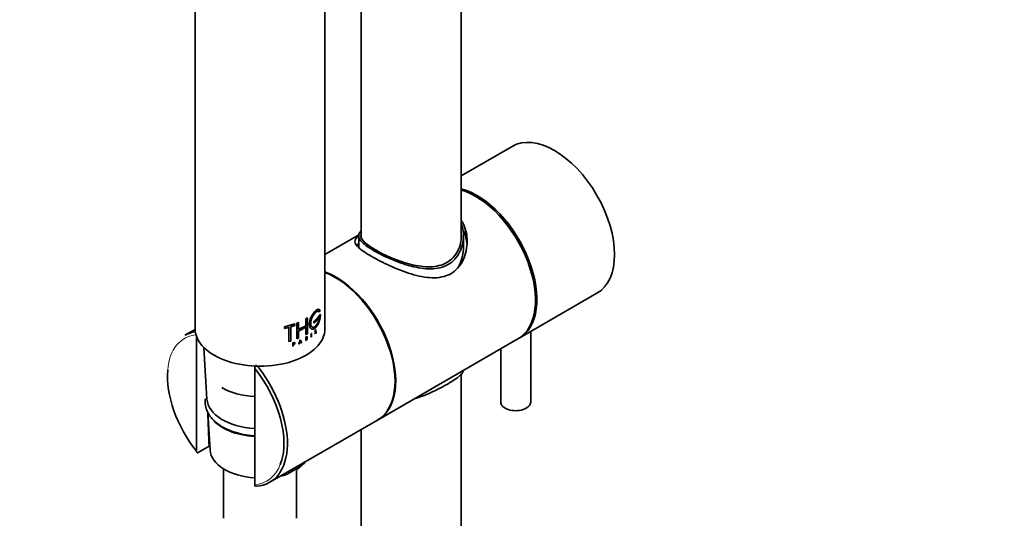
# Model space of a CAD drawing. Units: millimetres. Extents: x 0 to 1439, y 0 to 2751.
# Drawn here: x 1045 to 1242, y 703 to 803 of the extents above; entities that cross this region are included whole.
import ezdxf
from ezdxf import colors
from ezdxf.entities.mleader import LeaderData, LeaderLine
from ezdxf.math import Vec2, Vec3

# ---------------------------------------------------------------- set-up
doc = ezdxf.new("R2010")
doc.units = ezdxf.units.MM
doc.layers.add('DV6_Défaut', color=7, linetype='Continuous')
doc.layers.add('Défaut', color=7, linetype='Continuous')

# ---------------------------------------------------------------- blocks, each defined once
blk = doc.blocks.new('_DOT')
at = {"color": 0}
blk.add_line((0, 0), (-1, 0), dxfattribs=at)
at = {"color": 0, "const_width": 0.333}
blk.add_lwpolyline([(-0.1665, 0, 1), (0.1665, 0, 1)], format="xyb", close=True, dxfattribs=at)
blk = doc.blocks.new('SE5')
at = {"layer": 'DV6_Défaut', "color": 7, "linetype": 'Continuous', "lineweight": 35}
for p, q in [((1133.3, 759.29), (1133.3, 1011.88)), ((1113.3, 987.27), (1113.3, 759.76)), ((1080.03, 891.53), (1080.03, 741.3)), ((1106.03, 741.3), (1106.03, 834.41)), ((1143.54, 777.84), (1133.3, 771.93)), ((1112.95, 760.18), (1106.03, 756.19)), ((1112.8, 759.91), (1112.8, 757.62)), ((1133.8, 757.63), (1133.8, 759.91)), ((1144.98, 739.41), (1160.54, 748.4)), ((1105.1, 744.18), (1104.68, 743.64)), ((1105.15, 744.17), (1104.73, 743.63)), ((1104.82, 744.69), (1104.86, 744.68)), ((1104.86, 744.68), (1105.06, 744.93)), ((1105.1, 744.18), (1105.15, 744.17)), ((1097.96, 741.69), (1099.96, 742.28)), ((1097.98, 741.66), (1099.98, 742.25)), ((1099.98, 741.94), (1099.19, 741.68)), ((1099.96, 742.28), (1099.98, 742.25)), ((1099.98, 742.25), (1099.98, 741.94)), ((1100.38, 742.44), (1100.7, 742.57)), ((1100.38, 742.44), (1100.41, 742.42)), ((1100.41, 742.42), (1100.73, 742.55)), ((1100.41, 739.27), (1100.41, 742.42)), ((1100.7, 742.57), (1100.73, 742.55)), ((1100.7, 741.18), (1102.2, 741.92)), ((1100.73, 742.55), (1100.73, 741.16)), ((1100.73, 741.16), (1102.24, 741.9)), ((1102.2, 743.31), (1102.47, 743.47)), ((1102.2, 743.31), (1102.24, 743.29)), ((1102.2, 741.92), (1102.2, 743.31)), ((1102.2, 741.92), (1102.24, 741.9)), ((1102.24, 743.29), (1102.51, 743.45)), ((1102.24, 741.9), (1102.24, 743.29)), ((1102.47, 743.47), (1102.51, 743.45)), ((1102.51, 743.45), (1102.51, 740.3)), ((1104.5, 743.44), (1103.82, 742.78)), ((1103.82, 742.78), (1103.86, 742.77)), ((1103.82, 742.78), (1103.82, 742.47)), ((1103.82, 742.47), (1103.86, 742.45)), ((1104.54, 743.42), (1103.86, 742.77)), ((1103.86, 742.45), (1104.54, 743.11)), ((1103.86, 742.77), (1103.86, 742.45)), ((1104.5, 743.44), (1104.54, 743.42)), ((1104.54, 743.11), (1104.54, 743.42)), ((1104.68, 743.64), (1104.68, 743.33)), ((1104.68, 743.64), (1104.73, 743.63)), ((1104.68, 743.33), (1104.73, 743.32)), ((1104.73, 743.63), (1104.73, 743.32)), ((1104.73, 743.32), (1104.95, 743.59)), ((1080.03, 741.18), (1077.99, 740)), ((1097.96, 741.69), (1097.98, 741.66)), ((1097.96, 741.37), (1097.96, 741.69)), ((1097.96, 741.37), (1097.98, 741.35)), ((1097.98, 741.35), (1097.98, 741.66)), ((1098.83, 741.57), (1097.98, 741.35)), ((1098.81, 738.76), (1098.81, 741.6)), ((1098.83, 738.73), (1098.83, 741.57)), ((1099.19, 741.68), (1099.19, 738.84)), ((1100.38, 739.29), (1100.38, 741.79)), ((1102.24, 741.59), (1100.73, 740.84)), ((1100.73, 740.84), (1100.73, 739.4)), ((1102.2, 740.16), (1102.2, 741.61)), ((1102.2, 740.16), (1102.24, 740.14)), ((1102.24, 740.14), (1102.24, 741.59)), ((1102.51, 740.3), (1102.24, 740.14)), ((1103.31, 740.36), (1103.26, 740.33)), ((1103.26, 740.33), (1103.3, 740.31)), ((1103.26, 740.33), (1103.26, 739.66)), ((1103.34, 740.34), (1103.3, 740.31)), ((1103.3, 740.31), (1103.3, 739.64)), ((1103.31, 740.36), (1103.34, 740.34)), ((1103.34, 739.67), (1103.34, 740.34)), ((1103.98, 740.37), (1104.02, 740.41)), ((1103.98, 740.37), (1104.02, 740.35)), ((1103.99, 740.35), (1103.98, 740.37)), ((1104.02, 740.41), (1104.06, 740.39)), ((1104.02, 740.35), (1104.06, 740.39)), ((1104.03, 740.33), (1104.02, 740.35)), ((1104.09, 740.7), (1104.14, 740.69)), ((1104.11, 740.76), (1104.22, 740.79)), ((1104.11, 740.76), (1104.15, 740.74)), ((1104.2, 740.39), (1104.13, 740.33)), ((1104.23, 740.71), (1104.14, 740.69)), ((1104.15, 740.74), (1104.26, 740.77)), ((1104.19, 740.73), (1104.23, 740.71)), ((1104.19, 740.51), (1104.24, 740.5)), ((1104.22, 740.79), (1104.26, 740.77)), ((1104.24, 741.05), (1104.28, 741.03)), ((1104.24, 740.78), (1104.28, 740.77)), ((1104.28, 741.03), (1104.25, 740.99)), ((1104.25, 740.71), (1104.25, 740.71)), ((1147.26, 726.62), (1147.26, 740.73)), ((1080.3, 739.77), (1080.3, 716.77)), ((1098.81, 738.76), (1098.83, 738.73)), ((1099.19, 738.84), (1098.83, 738.73)), ((1099.6, 738.48), (1099.81, 738.55)), ((1099.6, 738.48), (1099.63, 738.46)), ((1099.6, 737.82), (1099.6, 738.48)), ((1099.63, 738.46), (1099.84, 738.53)), ((1099.63, 737.79), (1099.63, 738.46)), ((1099.66, 738.21), (1099.81, 738.26)), ((1099.84, 738.48), (1099.69, 738.42)), ((1099.69, 738.42), (1099.69, 738.19)), ((1099.69, 738.19), (1099.84, 738.24)), ((1099.84, 738.19), (1099.69, 738.13)), ((1099.69, 738.13), (1099.69, 737.81)), ((1100.38, 739.29), (1100.41, 739.27)), ((1100.73, 739.4), (1100.41, 739.27)), ((1100.78, 738.27), (1101.08, 739.06)), ((1100.78, 738.27), (1100.81, 738.24)), ((1100.81, 738.24), (1101.11, 739.04)), ((1100.88, 738.27), (1100.81, 738.24)), ((1100.97, 738.51), (1100.88, 738.27)), ((1101.2, 738.7), (1100.96, 738.59)), ((1101.25, 738.64), (1100.97, 738.51)), ((1100.99, 738.57), (1101.11, 738.9)), ((1101.23, 738.68), (1100.99, 738.57)), ((1101.08, 739.06), (1101.11, 739.04)), ((1101.08, 738.93), (1101.2, 738.7)), ((1101.11, 739.04), (1101.4, 738.51)), ((1101.11, 738.9), (1101.23, 738.68)), ((1101.2, 738.7), (1101.23, 738.68)), ((1101.31, 738.5), (1101.22, 738.66)), ((1101.34, 738.48), (1101.25, 738.64)), ((1101.31, 738.5), (1101.34, 738.48)), ((1101.4, 738.51), (1101.34, 738.48)), ((1102.19, 739.63), (1102.35, 739.72)), ((1102.19, 739.63), (1102.22, 739.61)), ((1102.19, 738.96), (1102.19, 739.63)), ((1102.19, 738.96), (1102.22, 738.94)), ((1102.22, 739.61), (1102.38, 739.7)), ((1102.22, 738.94), (1102.22, 739.61)), ((1102.27, 738.97), (1102.22, 738.94)), ((1102.35, 739.43), (1102.24, 739.37)), ((1102.46, 739.12), (1102.26, 739.33)), ((1102.27, 739.58), (1102.38, 739.65)), ((1102.27, 739.35), (1102.27, 739.58)), ((1102.38, 739.41), (1102.27, 739.35)), ((1102.29, 739.31), (1102.27, 739.29)), ((1102.27, 739.29), (1102.27, 738.97)), ((1102.5, 739.1), (1102.29, 739.31)), ((1102.38, 739.36), (1102.34, 739.33)), ((1102.34, 739.33), (1102.54, 739.13)), ((1102.46, 739.12), (1102.5, 739.1)), ((1102.54, 739.13), (1102.5, 739.1)), ((1103.26, 739.66), (1103.3, 739.64)), ((1103.3, 739.64), (1103.34, 739.67)), ((1116.7, 723.08), (1144.7, 739.25)), ((1081.75, 737.57), (1082.39, 727.2)), ((1099.6, 737.82), (1099.63, 737.79)), ((1099.69, 737.81), (1099.63, 737.79)), ((1141.26, 737.27), (1141.26, 726.62)), ((1091.97, 710.03), (1091.97, 733.37)), ((1133.3, 481.16), (1133.3, 732.24)), ((1082.55, 724.6), (1083.01, 716.99)), ((1094.99, 710.55), (1116.56, 723)), ((1113.3, 721.12), (1113.3, 505.86)), ((1082.82, 717.76), (1080.66, 716.51)), ((1085.73, 713.22), (1085.73, 703.33)), ((1099.27, 712.65), (1100.23, 713.2)), ((1100.33, 703.33), (1100.33, 713)), ((1097.15, 711.76), (1097.98, 711.99))]:
    blk.add_line(p, q, dxfattribs=at)
at = {"layer": 'DV6_Défaut', "color": 7, "linetype": 'Continuous', "lineweight": 18}
for p, q in [((1103.99, 740.35), (1104.03, 740.33)), ((1104.09, 740.34), (1104.13, 740.33)), ((1099.81, 738.55), (1099.84, 738.53)), ((1099.81, 738.5), (1099.84, 738.48)), ((1099.81, 738.26), (1099.84, 738.24)), ((1102.35, 739.72), (1102.38, 739.7)), ((1102.35, 739.67), (1102.38, 739.65)), ((1102.35, 739.43), (1102.38, 739.41))]:
    blk.add_line(p, q, dxfattribs=at)
at = {"layer": 'DV6_Défaut', "color": 7, "linetype": 'Continuous', "lineweight": 35}
for centre, radius, start, end in [((1104.27, 740.75), 0.0262, 54.1105, 109.6195), ((1092.8, 733.36), 0.83, 125.0238, 179.5636), ((5853.63, 924.2), 4775.27, 182.39545, 182.47784), ((1092.16, 723.58), 13.36, 307.6304, 315.9975), ((1099.22, 717.13), 3.82, 311.9166, 319.3375)]:
    blk.add_arc(centre, radius, start, end, dxfattribs=at)
for centre, major_axis, start_param, end_param in [((1152.04, 763.12), (-8.5, 14.72), 3.141593, 6.283185), ((1136.48, 754.14), (-8.5, 14.72), 3.124954, 5.766166), ((1136.2, 753.97), (-8.5, 14.72), 3.141593, 5.741842), ((1108.2, 737.81), (-8.5, 14.72), 3.141593, 5.679086), ((1108.06, 737.73), (8.5, -14.72), 0, 2.525545), ((1086.49, 725.27), (8.5, -14.72), 2.919616, 3.141593), ((1093.03, 741.3), (-13, 0), 0, 3.141593), ((1086.14, 725.07), (8.25, -14.29), 3.833352, 4.974188), ((1086.14, 725.07), (-8.25, 14.29), 3.574288, 4.974188), ((1086.49, 725.27), (-8.5, 14.72), 2.862894, 4.947461), ((1093.03, 733.95), (10.85, 0), 3.926991, 4.614476), ((1093.03, 727.42), (-10.65, 0), 0.035363, 1.471038), ((1144.26, 726.62), (-3, 0), 0, 3.141593), ((1093.03, 725.78), (10.55, 0), 3.568809, 4.611682), ((1093.03, 717.19), (10.02, 0), 3.176955, 4.606376)]:
    blk.add_ellipse(centre, major_axis=major_axis, ratio=0.57735, start_param=start_param, end_param=end_param, dxfattribs=at)
at = {"layer": 'DV6_Défaut', "color": 7, "linetype": 'Continuous', "lineweight": 18}
for centre, major_axis, start_param, end_param in [((1086.14, 725.07), (8.25, -14.29), 2.879793, 3.833352), ((1086.49, 725.27), (-8.5, 14.72), -1.335724, -1.311062), ((1086.14, 725.07), (-8.25, 14.29), 2.879793, 3.574288)]:
    blk.add_ellipse(centre, major_axis=major_axis, ratio=0.57735, start_param=start_param, end_param=end_param, dxfattribs=at)
at = {"layer": 'DV6_Défaut', "color": 7, "linetype": 'Continuous', "lineweight": 35}
for points, knots in [([(1112.75, 759.87), (1112.29, 759.49), (1112.05, 759.16), (1112.04, 758.41), (1112.3, 758), (1113.41, 757.01), (1114.26, 756.44), (1116.39, 755.2), (1117.69, 754.54), (1120.45, 753.29), (1121.89, 752.72), (1124.75, 751.85), (1126.17, 751.55), (1128.87, 751.47), (1130.16, 751.71), (1132.33, 752.96), (1133.17, 753.95), (1134.27, 756.22), (1134.54, 757.51), (1134.55, 760.02), (1134.28, 761.27), (1133.61, 762.6), (1133.47, 762.83), (1133.32, 763.05)], [0, 0, 0, 0, 0.090538, 0.090538, 0.189148, 0.189148, 0.287758, 0.287758, 0.386367, 0.386367, 0.484977, 0.484977, 0.583587, 0.583587, 0.682197, 0.682197, 0.780806, 0.780806, 0.879416, 0.879416, 0.978026, 0.978026, 1, 1, 1, 1]), ([(1130.72, 754.17), (1131.73, 754.76), (1132.5, 755.62), (1133.53, 757.63), (1133.79, 758.77), (1133.8, 760.65), (1133.68, 761.4), (1133.45, 762.11)], [0, 0, 0, 0, 0.373988, 0.373988, 0.747975, 0.747975, 1, 1, 1, 1]), ([(1113.2, 760.83), (1112.94, 760.52), (1112.8, 760.23), (1112.79, 759.5), (1113.05, 759.06), (1113.82, 758.32), (1114.14, 758.05), (1114.91, 757.51), (1115.35, 757.23), (1116.85, 756.37), (1118.05, 755.77), (1120.61, 754.68), (1121.96, 754.2), (1124.64, 753.5), (1125.99, 753.28), (1128.51, 753.32), (1129.71, 753.59), (1130.72, 754.17)], [0, 0, 0, 0, 0.1068394, 0.1068394, 0.2556995, 0.2556995, 0.3301296, 0.3301296, 0.4045596, 0.4045596, 0.5534197, 0.5534197, 0.7022798, 0.7022798, 0.8511399, 0.8511399, 1, 1, 1, 1]), ([(1133.4, 760.01), (1133.4, 758.95), (1133.15, 757.86), (1132.16, 755.96), (1131.42, 755.13), (1129.49, 754.01), (1128.35, 753.74), (1125.91, 753.67), (1124.61, 753.86), (1122.03, 754.5), (1120.73, 754.95), (1118.9, 755.71), (1118.29, 755.99), (1117.17, 756.53), (1116.65, 756.81), (1115.21, 757.64), (1114.45, 758.18), (1113.44, 759.15), (1113.2, 759.59), (1113.2, 760.01)], [0, 0, 0, 0, 0.124916, 0.124916, 0.249951, 0.249951, 0.374986, 0.374986, 0.500021, 0.500021, 0.625056, 0.625056, 0.687573, 0.687573, 0.750091, 0.750091, 0.875126, 0.875126, 1, 1, 1, 1]), ([(1133.8, 757.64), (1133.8, 757.63), (1133.8, 757.62), (1133.79, 756.42), (1133.54, 755.22), (1132.92, 753.91), (1132.8, 753.69), (1132.66, 753.47)], [0, 0, 0, 0, 0.0060478, 0.0060478, 0.8240304, 0.8240304, 1, 1, 1, 1]), ([(1104.78, 745.19), (1104.71, 745.21), (1104.63, 745.2), (1104.32, 745.08), (1104.05, 744.84), (1103.51, 744.13), (1103.25, 743.67), (1102.92, 742.74), (1102.86, 742.26), (1102.99, 741.55), (1103.18, 741.3), (1103.42, 741.24), (1103.42, 741.24), (1103.42, 741.24)], [0, 0, 0, 0, 0.095278, 0.095278, 0.321405, 0.321405, 0.547531, 0.547531, 0.773657, 0.773657, 0.999784, 0.999784, 1, 1, 1, 1]), ([(1105.06, 744.93), (1105.05, 744.96), (1105.02, 745.02), (1104.98, 745.08), (1104.93, 745.13), (1104.87, 745.16), (1104.8, 745.18), (1104.74, 745.19), (1104.66, 745.18), (1104.58, 745.15), (1104.5, 745.11), (1104.41, 745.06), (1104.32, 744.99), (1104.22, 744.91), (1104.12, 744.82), (1104.02, 744.71), (1103.92, 744.6), (1103.82, 744.47), (1103.72, 744.33), (1103.62, 744.19), (1103.52, 744.03), (1103.43, 743.87), (1103.34, 743.7), (1103.26, 743.53), (1103.19, 743.36), (1103.12, 743.18), (1103.07, 743.01), (1103.02, 742.84), (1102.98, 742.66), (1102.96, 742.49), (1102.94, 742.33), (1102.94, 742.17), (1102.94, 742.03), (1102.96, 741.89), (1102.99, 741.76), (1103.03, 741.64), (1103.08, 741.53), (1103.14, 741.44), (1103.21, 741.36), (1103.28, 741.3), (1103.37, 741.25), (1103.46, 741.22), (1103.55, 741.21), (1103.65, 741.21), (1103.75, 741.23), (1103.85, 741.27), (1103.95, 741.32), (1104.05, 741.39), (1104.15, 741.47), (1104.25, 741.57), (1104.34, 741.68), (1104.44, 741.8), (1104.52, 741.94), (1104.61, 742.08), (1104.68, 742.24), (1104.76, 742.4), (1104.82, 742.57), (1104.88, 742.74), (1104.94, 742.92), (1104.99, 743.1), (1105.03, 743.29), (1105.07, 743.47), (1105.1, 743.65), (1105.12, 743.83), (1105.14, 744.01), (1105.14, 744.11), (1105.15, 744.17)], [0, 0, 0, 0, 0.015658, 0.031205, 0.046767, 0.062461, 0.078117, 0.093693, 0.1093, 0.125027, 0.14067, 0.156241, 0.171851, 0.187589, 0.20323, 0.218794, 0.2344, 0.250138, 0.265771, 0.281331, 0.296947, 0.312674, 0.328272, 0.343826, 0.359467, 0.375153, 0.390709, 0.406262, 0.421937, 0.437556, 0.453086, 0.468658, 0.484347, 0.499922, 0.515453, 0.531072, 0.546754, 0.562313, 0.577873, 0.593561, 0.609215, 0.624781, 0.640389, 0.656124, 0.671755, 0.68734, 0.703006, 0.718741, 0.734355, 0.749959, 0.765671, 0.781365, 0.796959, 0.812563, 0.82828, 0.843934, 0.859493, 0.87507, 0.890771, 0.906394, 0.921914, 0.937458, 0.953146, 0.968773, 0.984341, 1, 1, 1, 1]), ([(1104.95, 743.59), (1104.94, 743.54), (1104.93, 743.45), (1104.9, 743.31), (1104.87, 743.17), (1104.83, 743.03), (1104.79, 742.9), (1104.74, 742.76), (1104.69, 742.63), (1104.64, 742.5), (1104.58, 742.38), (1104.52, 742.26), (1104.45, 742.16), (1104.39, 742.05), (1104.32, 741.96), (1104.24, 741.88), (1104.17, 741.8), (1104.09, 741.74), (1104.02, 741.68), (1103.94, 741.64), (1103.86, 741.6), (1103.79, 741.58), (1103.71, 741.57), (1103.64, 741.57), (1103.57, 741.59), (1103.51, 741.61), (1103.45, 741.65), (1103.39, 741.7), (1103.34, 741.76), (1103.3, 741.83), (1103.26, 741.91), (1103.23, 742), (1103.21, 742.09), (1103.19, 742.2), (1103.19, 742.31), (1103.19, 742.42), (1103.19, 742.55), (1103.21, 742.67), (1103.23, 742.8), (1103.26, 742.94), (1103.3, 743.07), (1103.34, 743.2), (1103.39, 743.34), (1103.45, 743.47), (1103.51, 743.6), (1103.57, 743.73), (1103.64, 743.85), (1103.71, 743.97), (1103.78, 744.08), (1103.86, 744.19), (1103.94, 744.29), (1104.01, 744.38), (1104.09, 744.47), (1104.17, 744.54), (1104.24, 744.61), (1104.31, 744.67), (1104.38, 744.72), (1104.45, 744.76), (1104.52, 744.78), (1104.58, 744.8), (1104.64, 744.81), (1104.69, 744.81), (1104.74, 744.79), (1104.79, 744.77), (1104.83, 744.73), (1104.85, 744.7), (1104.86, 744.68)], [0, 0, 0, 0, 0.015653, 0.031194, 0.04674, 0.062406, 0.078078, 0.093654, 0.109237, 0.12493, 0.140612, 0.156196, 0.171779, 0.187461, 0.203174, 0.218765, 0.234333, 0.249978, 0.265717, 0.281325, 0.296883, 0.312498, 0.328231, 0.343849, 0.3594, 0.374996, 0.390712, 0.406319, 0.421858, 0.437442, 0.45314, 0.468727, 0.484253, 0.499834, 0.515522, 0.531094, 0.546617, 0.562206, 0.577896, 0.593468, 0.609001, 0.624612, 0.640315, 0.655897, 0.671451, 0.687092, 0.70281, 0.718408, 0.733985, 0.749654, 0.765381, 0.78099, 0.796582, 0.812262, 0.82799, 0.8436, 0.859188, 0.874853, 0.890578, 0.906178, 0.92174, 0.937362, 0.953086, 0.968718, 0.98432, 1, 1, 1, 1]), ([(1104.9, 743.6), (1104.85, 743.23), (1104.74, 742.85), (1104.44, 742.18), (1104.25, 741.91), (1103.85, 741.59), (1103.64, 741.55), (1103.47, 741.63), (1103.47, 741.63), (1103.47, 741.63)], [0, 0, 0, 0, 0.3331877, 0.3331877, 0.6663753, 0.6663753, 0.999563, 0.999563, 1, 1, 1, 1]), ([(1104.02, 740.41), (1104.03, 740.4), (1104.03, 740.38), (1104.05, 740.37), (1104.07, 740.37), (1104.11, 740.39), (1104.15, 740.43), (1104.18, 740.48), (1104.19, 740.51)], [0, 0, 0, 0, 0.126816, 0.247876, 0.370403, 0.501378, 0.753004, 1, 1, 1, 1]), ([(1104.09, 740.7), (1104.08, 740.7), (1104.05, 740.7), (1104.03, 740.76), (1104.03, 740.85), (1104.07, 740.98), (1104.15, 741.08), (1104.21, 741.09), (1104.23, 741.06), (1104.24, 741.05)], [0, 0, 0, 0, 0.126905, 0.25225, 0.377903, 0.503366, 0.747847, 0.876082, 1, 1, 1, 1]), ([(1104.14, 740.69), (1104.1, 740.68), (1104.08, 740.7), (1104.07, 740.8), (1104.08, 740.87), (1104.16, 741.05), (1104.25, 741.12), (1104.28, 741.03)], [0, 0, 0, 0, 0.25, 0.25, 0.5, 0.5, 1, 1, 1, 1]), ([(1104.25, 740.99), (1104.23, 741.05), (1104.16, 741), (1104.09, 740.82), (1104.1, 740.73), (1104.15, 740.74)], [0, 0, 0, 0, 0.5, 0.5, 1, 1, 1, 1]), ([(1104.19, 740.51), (1104.2, 740.52), (1104.21, 740.55), (1104.23, 740.59), (1104.23, 740.63), (1104.24, 740.68), (1104.23, 740.73), (1104.2, 740.73), (1104.19, 740.73)], [0, 0, 0, 0, 0.130957, 0.250783, 0.370961, 0.502883, 0.749785, 1, 1, 1, 1]), ([(1104.22, 740.79), (1104.22, 740.79), (1104.23, 740.79), (1104.24, 740.79), (1104.24, 740.78)], [0, 0, 0, 0, 0.501567, 1, 1, 1, 1]), ([(1099.81, 738.26), (1099.83, 738.27), (1099.86, 738.29), (1099.92, 738.34), (1099.95, 738.43), (1099.91, 738.51), (1099.85, 738.5), (1099.81, 738.5)], [0, 0, 0, 0, 0.125419, 0.254124, 0.502077, 0.750849, 1, 1, 1, 1]), ([(1099.84, 738.53), (1099.94, 738.56), (1100.02, 738.52), (1100.02, 738.33), (1099.94, 738.22), (1099.84, 738.19)], [0, 0, 0, 0, 0.5, 0.5, 1, 1, 1, 1]), ([(1099.84, 738.24), (1099.91, 738.26), (1099.97, 738.34), (1099.97, 738.46), (1099.91, 738.5), (1099.84, 738.48)], [0, 0, 0, 0, 0.5, 0.5, 1, 1, 1, 1]), ([(1102.35, 739.67), (1102.4, 739.7), (1102.45, 739.67), (1102.45, 739.55), (1102.4, 739.47), (1102.35, 739.43)], [0, 0, 0, 0, 0.5, 0.5, 1, 1, 1, 1]), ([(1102.38, 739.7), (1102.46, 739.75), (1102.53, 739.71), (1102.53, 739.53), (1102.46, 739.41), (1102.38, 739.36)], [0, 0, 0, 0, 0.5, 0.5, 1, 1, 1, 1]), ([(1102.38, 739.65), (1102.39, 739.65), (1102.4, 739.66), (1102.42, 739.66), (1102.44, 739.66), (1102.46, 739.66), (1102.47, 739.65), (1102.48, 739.63), (1102.48, 739.61), (1102.48, 739.59), (1102.48, 739.57), (1102.48, 739.54), (1102.47, 739.51), (1102.46, 739.49), (1102.44, 739.47), (1102.42, 739.44), (1102.4, 739.43), (1102.39, 739.42), (1102.38, 739.41)], [0, 0, 0, 0, 0.062559, 0.125275, 0.187635, 0.250313, 0.312625, 0.375114, 0.43755, 0.499785, 0.562317, 0.624506, 0.687067, 0.74946, 0.811951, 0.874622, 0.937021, 1, 1, 1, 1]), ([(1133.76, 732.87), (1133.68, 732.54), (1133.43, 732.21), (1132.51, 731.39), (1131.73, 730.88), (1130.72, 730.3)], [0, 0, 0, 0, 0.4428779, 0.4428779, 1, 1, 1, 1]), ([(1130.72, 730.3), (1129.71, 729.72), (1128.53, 729.09), (1126.27, 728.07), (1125.22, 727.65), (1124.17, 727.32)], [0, 0, 0, 0, 0.55932, 0.55932, 1, 1, 1, 1]), ([(1082.09, 727.34), (1082.03, 726.97), (1082, 726.17), (1082.29, 724.95), (1082.95, 723.75), (1083.95, 722.67), (1085.27, 721.71), (1086.87, 720.92), (1088.69, 720.32), (1090.42, 719.99), (1091.53, 719.88), (1091.97, 719.86)], [0, 0, 0, 0, 0.096636, 0.209311, 0.322044, 0.437889, 0.557423, 0.679058, 0.801061, 0.922791, 1, 1, 1, 1]), ([(1080.66, 716.51), (1080.61, 716.48), (1080.56, 716.46), (1080.47, 716.46), (1080.43, 716.48), (1080.34, 716.56), (1080.3, 716.66), (1080.3, 716.77)], [0, 0, 0, 0, 0.25, 0.25, 0.5, 0.5, 1, 1, 1, 1]), ([(1102.01, 714.62), (1102, 714.57), (1101.98, 714.51), (1101.92, 714.42), (1101.89, 714.38), (1101.78, 714.26), (1101.7, 714.18), (1101.48, 713.99), (1101.32, 713.88), (1100.86, 713.56), (1100.54, 713.38), (1100.23, 713.2)], [0, 0, 0, 0, 0.0625, 0.0625, 0.125, 0.125, 0.25, 0.25, 0.5, 0.5, 1, 1, 1, 1]), ([(1099.27, 712.65), (1098.96, 712.47), (1098.64, 712.29), (1098.18, 712.06), (1098.02, 711.99), (1097.79, 711.93), (1097.72, 711.91), (1097.61, 711.91), (1097.58, 711.91), (1097.52, 711.94), (1097.49, 711.96), (1097.49, 712.01)], [0, 0, 0, 0, 0.5, 0.5, 0.75, 0.75, 0.875, 0.875, 0.9375, 0.9375, 1, 1, 1, 1]), ([(1091.97, 710.03), (1091.97, 709.92), (1092, 709.82), (1092.1, 709.74), (1092.14, 709.73), (1092.23, 709.73), (1092.28, 709.74), (1092.33, 709.77)], [0, 0, 0, 0, 0.5, 0.5, 0.75, 0.75, 1, 1, 1, 1])]:
    blk.add_open_spline(points, degree=3, knots=knots, dxfattribs=at)
for points in [[(1133.79, 760.95), (1134.19, 760.1), (1134.43, 759.15), (1134.51, 758.17)], [(1112.45, 758.06), (1112.52, 758.13), (1112.6, 758.19), (1112.7, 758.26)], [(1104.67, 744.81), (1104.73, 744.79), (1104.78, 744.76), (1104.82, 744.69)], [(1104.13, 740.33), (1104.09, 740.29), (1104.05, 740.29), (1104.03, 740.33)], [(1104.06, 740.39), (1104.09, 740.32), (1104.18, 740.37), (1104.24, 740.5)], [(1104.28, 740.77), (1104.35, 740.72), (1104.29, 740.48), (1104.2, 740.39)], [(1104.24, 740.5), (1104.29, 740.6), (1104.29, 740.73), (1104.23, 740.71)], [(1082.82, 717.76), (1082.84, 717.9), (1082.87, 718.04), (1082.9, 718.18)]]:
    blk.add_open_spline(points, degree=3, dxfattribs=at)

msp = doc.modelspace()

# ---------------------------------------------------------------- block references
at = {"layer": 'Défaut'}
msp.add_blockref('SE5', (0, 0), dxfattribs=at)

# ---------------------------------------------------------------- leaders
at = {"layer": 'Défaut', "color": 7, "linetype": 'Continuous', "lineweight": 18}
ml = msp.add_multileader_mtext('Standard', dxfattribs=at)
ml.set_content('{\\pxsm0.9;\\fSolid Edge ISO|b1||i0||c0|p34;\\W1.;20/04/2023\\P}', color=256)
ml.set_leader_properties()
ml.set_arrow_properties(name='DOT')
ml.build(insert=Vec2(0, 0))
ml.multileader.update_dxf_attribs({"leader_type": 0, "dogleg_length": 0, "arrow_head_size": 12})
ctx = ml.context
ctx.base_point, ctx.char_height, ctx.arrow_head_size, ctx.landing_gap_size = Vec3(1351.96, 2726.2), 12, 12, 4.2
notes = []
notes.append((ctx, [(0, (0, 0, 0), (0, 0), (1, 0), 1, [])]))
ctx.mtext.insert = Vec3(1353.96, 2732.32)
for ctx, leaders in notes:
    for number, flags, end, landing, length, lines in leaders:
        leader = LeaderData()
        leader.index, (leader.has_last_leader_line, leader.has_dogleg_vector, leader.attachment_direction) = number, flags
        leader.last_leader_point, leader.dogleg_vector, leader.dogleg_length = Vec3(end), Vec3(landing), length
        for number, points, colour, breaks in lines:
            line = LeaderLine()
            line.index, line.vertices, line.color, line.breaks = number, Vec3.list(points), colors.encode_raw_color(colour), breaks
            leader.lines.append(line)
        ctx.leaders.append(leader)

doc.saveas('drawing.dxf')
